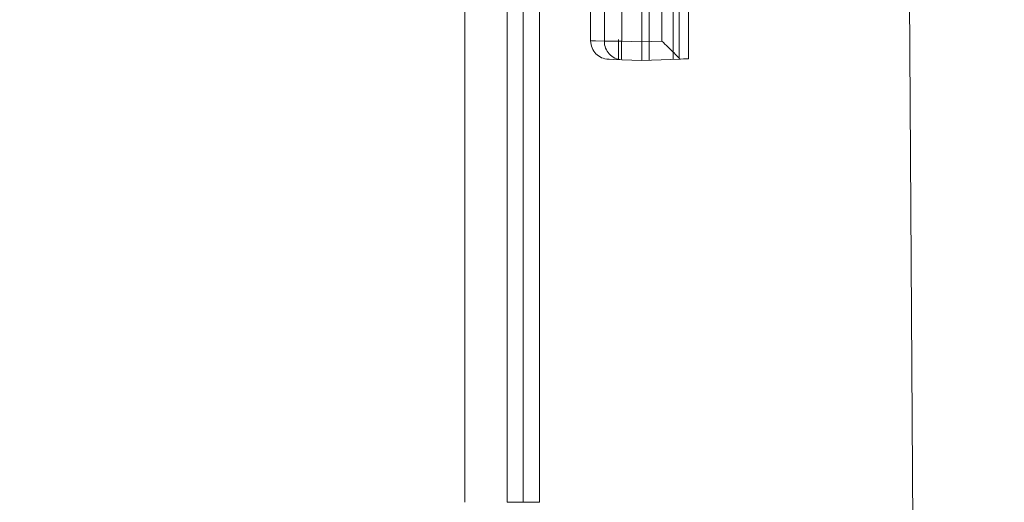
# Model space of a CAD drawing. Units: millimetres. Extents: x 0 to 420, y 0 to 297.
# Drawn here: x 340 to 361, y 224 to 235 of the extents above; entities that cross this region are included whole.
import ezdxf

# ---------------------------------------------------------------- set-up
doc = ezdxf.new("R2010")
doc.units = ezdxf.units.MM
doc.linetypes.add('HIDDEN', pattern=[1.905, 1.27, -0.635])
doc.linetypes.add('PHANTOM', pattern=[12.7, 6.35, -1.27, 1.27, -1.27, 1.27, -1.27])
doc.layers.add('FORMAT', color=7, linetype='Continuous')
doc.styles.add('SLDTEXTSTYLE3', font='TXT', dxfattribs={"width": 0.75})
doc.dimstyles.new('SLDDIMSTYLE0', dxfattribs={"dimtxt": 3, "dimasz": 3, "dimexe": 0, "dimexo": 0.0625, "dimgap": 0.75, "dimtad": 2, "dimlfac": 5, "dimrnd": 1e-09, "dimzin": 12, "dimdsep": 46, "dimtxsty": 'SLDTEXTSTYLE3', "dimsah": 1, "dimcen": 0.09, "dimadec": 0, "dimazin": 3, "dimtfac": 1, "dimtofl": 0, "dimtmove": 0, "dimatfit": 3, "dimfxl": 1, "dimfrac": 2, "dimtolj": 1, "dimtzin": 12, "dimarcsym": 0})

# ---------------------------------------------------------------- blocks, each defined once
blk = doc.blocks.new('_D_14')
at = {"layer": 'FORMAT'}
for p, q in [((354.544, 254.425), (369.364, 254.425)), ((368.364, 254.425), (368.364, 194.425)), ((319.744, 194.425), (369.364, 194.425))]:
    blk.add_line(p, q, dxfattribs=at)
for points in [[(368.364, 254.425), (367.614, 251.425), (369.114, 251.425)], [(368.364, 194.425), (369.114, 197.425), (367.614, 197.425)]]:
    blk.add_solid(points, dxfattribs=at)
at = {"layer": 'FORMAT', "insert": (364.497, 216.973, -100.88), "char_height": 3, "attachment_point": 1, "rotation": 90, "style": 'SLDTEXTSTYLE3'}
blk.add_mtext('300', dxfattribs=at)
blk = doc.blocks.new('_D_16')
at = {"layer": 'FORMAT'}
for p, q in [((354.544, 259.425), (376.644, 259.425)), ((375.644, 259.425), (375.644, 180.425)), ((359.644, 180.425), (376.644, 180.425))]:
    blk.add_line(p, q, dxfattribs=at)
for points in [[(375.644, 259.425), (374.894, 256.425), (376.394, 256.425)], [(375.644, 180.425), (376.394, 183.425), (374.894, 183.425)]]:
    blk.add_solid(points, dxfattribs=at)
at = {"layer": 'FORMAT', "insert": (371.777, 216.973, -100.88), "char_height": 3, "attachment_point": 1, "rotation": 90, "style": 'SLDTEXTSTYLE3'}
blk.add_mtext('395', dxfattribs=at)

msp = doc.modelspace()

# ---------------------------------------------------------------- linework, layer by layer
at = {"color": 7, "linetype": 'Continuous', "lineweight": 15}
for p, q in [((359.1839, 252.2784), (359.565, 192.8251)), ((349.7445, 224.4251), (349.7445, 249.8081)), ((351.3445, 224.4251), (351.3445, 249.1825))]:
    msp.add_line(p, q, dxfattribs=at)
at = {"color": 8, "linetype": 'PHANTOM', "lineweight": 0}
for p, q in [((350.6517, 224.4251), (350.6517, 249.4251)), ((350.9981, 249.4251), (350.9981, 224.4251)), ((350.6517, 224.4251), (350.9981, 224.4251)), ((350.9981, 224.4251), (351.3445, 224.4251))]:
    msp.add_line(p, q, dxfattribs=at)
at = {"color": 7, "linetype": 'PHANTOM', "lineweight": 0}
for p, q in [((350.6517, 249.4251), (350.6517, 224.4251)), ((350.9981, 224.4251), (350.9981, 249.4251)), ((353.7056, 238.3006), (353.7056, 233.9307)), ((354.2193, 236.9857), (354.2193, 233.9486)), ((354.5454, 233.96), (354.5454, 236.9857)), ((352.7399, 234.3399), (352.7399, 235.1192)), ((353.1128, 235.1598), (353.1128, 234.3399)), ((353.9762, 234.3399), (353.9762, 235.1598)), ((354.3491, 235.1192), (354.3491, 233.9699)), ((353.1128, 234.3399), (352.7399, 234.3399)), ((352.7399, 234.3399), (353.1128, 234.3399)), ((352.7399, 234.3399), (353.1128, 234.3399)), ((353.1128, 234.3399), (352.7399, 234.3399)), ((353.1128, 234.3399), (353.5445, 234.3248)), ((353.5445, 234.3248), (353.9762, 234.3399)), ((350.6517, 224.4251), (350.9981, 224.4251)), ((350.9981, 224.4251), (351.3445, 224.4251))]:
    msp.add_line(p, q, dxfattribs=at)
at = {"color": 7, "linetype": 'HIDDEN', "lineweight": 0}
for p, q in [((353.0445, 238.184), (353.0445, 233.9425)), ((354.5498, 233.9602), (354.5498, 236.9857)), ((352.4445, 235.0248), (352.4445, 234.3498)), ((353.5445, 235.1614), (353.5445, 234.3248)), ((353.5445, 233.9251), (353.5445, 234.3248)), ((353.5445, 233.9251), (353.1128, 233.9401)), ((354.3787, 233.9542), (353.5445, 233.9251)), ((354.3491, 233.9699), (354.3787, 233.9542)), ((354.5498, 233.9602), (354.5454, 233.96))]:
    msp.add_line(p, q, dxfattribs=at)
at = {"color": 7, "linetype": 'PHANTOM', "lineweight": 0, "flags": 128}
msp.add_lwpolyline([(352.7399, 234.3399), (352.5512, 234.3462), (352.4564, 234.3494), (352.4564, 234.3494), (352.5512, 234.3462), (352.7399, 234.3399)], dxfattribs=at)
msp.add_lwpolyline([(352.7399, 234.3399), (352.5512, 234.3462), (352.4564, 234.3494), (352.4564, 234.3494), (352.5512, 234.3462), (352.7399, 234.3399)], dxfattribs=at)
at = {"color": 7, "linetype": 'HIDDEN', "lineweight": 0, "flags": 128}
for points in [[(353.1128, 233.9401), (352.9325, 233.9464), (352.8419, 233.9496), (352.8305, 233.95)], [(354.3787, 233.9542), (354.4431, 233.9564), (354.4987, 233.9584), (354.5454, 233.96)]]:
    msp.add_lwpolyline(points, dxfattribs=at)
at = {"color": 7, "linetype": 'HIDDEN', "lineweight": 0}
msp.add_arc((352.8445, 234.3497), 0.4, 180.80353, 268, dxfattribs=at)
at = {"color": 7, "linetype": 'PHANTOM', "lineweight": 0}
for centre, radius, start, end in [((353.1329, 234.3327), 0.3931, 178.95098, 267.06966), ((355.9806, 234.14), 2.8748, 176.01314, 183.98686)]:
    msp.add_arc(centre, radius, start, end, dxfattribs=at)
at = {"color": 7, "linetype": 'HIDDEN', "lineweight": 0}
msp.add_ellipse((353.9622, 234.3399), major_axis=(0.3999, -0.3862), ratio=0.0174444, start_param=0.2737503, end_param=1.552734, dxfattribs=at)

# ---------------------------------------------------------------- dimensions: what is measured, and where the dimension line sits
at = {"layer": 'FORMAT'}
for base, p1, p2, picture, middle in [((375.6445, 180.4251), (354.5445, 259.4251), (359.6445, 180.4251), '_D_16', (375.6445, 221.5165)), ((368.3644, 194.4251), (354.5445, 254.4251), (319.7445, 194.4251), '_D_14', (368.3644, 221.5165))]:
    dim = msp.add_linear_dim(base=base, p1=p1, p2=p2, angle=90, dimstyle='SLDDIMSTYLE0', dxfattribs=at)
    dim.commit()
    dim.dimension.update_dxf_attribs({"geometry": picture, "text_midpoint": middle, "dimtype": 160})

doc.saveas('drawing.dxf')
